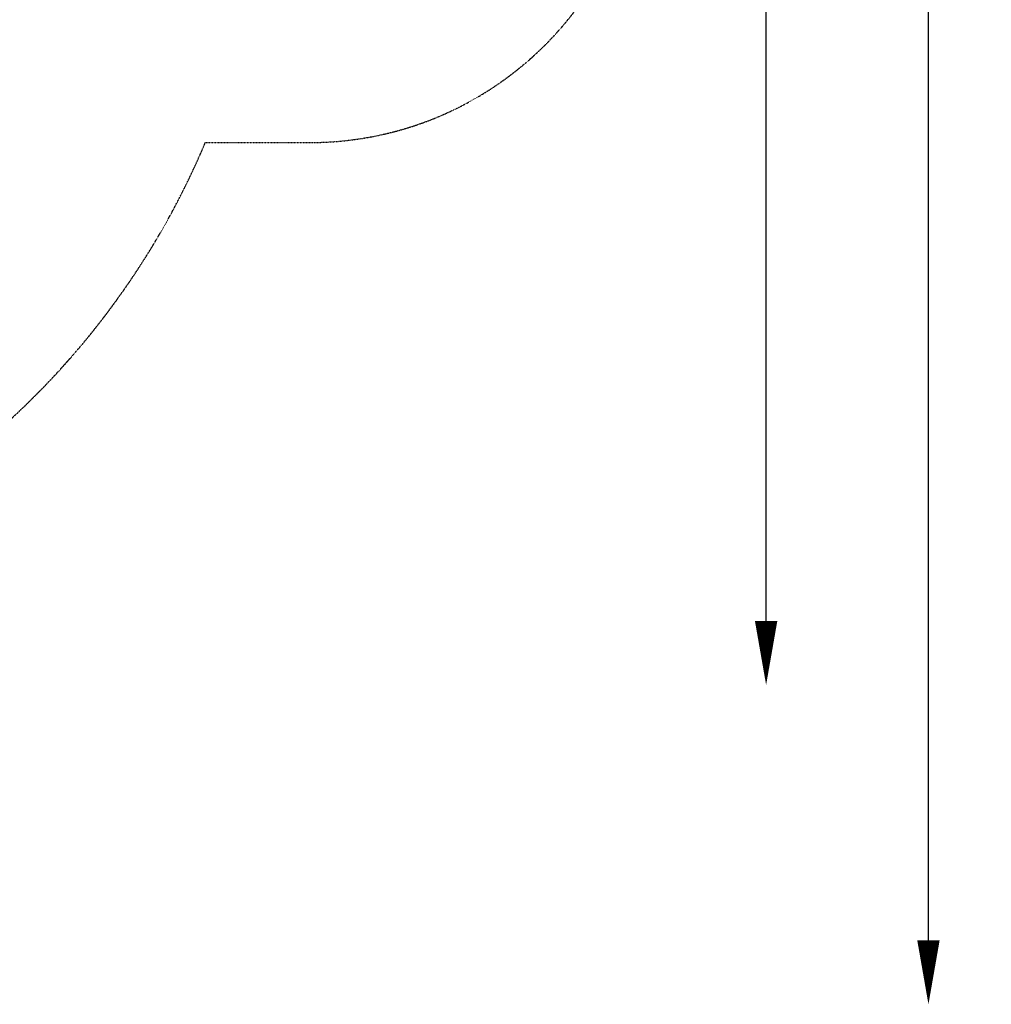
# Model space of a CAD drawing. Units: millimetres. Extents: x -3743 to 4834, y -4407 to 4561.
# Drawn here: x 1791 to 4834, y -3743 to -660 of the extents above; entities that cross this region are included whole.
import ezdxf

# ---------------------------------------------------------------- set-up
doc = ezdxf.new("R2010")
doc.units = ezdxf.units.MM
doc.header["$LTSCALE"] = 0.2
doc.header["$MEASUREMENT"] = 0
doc.header["$PDMODE"] = 1
doc.linetypes.add('BORDER', pattern=[1.75, 0.5, -0.25, 0.5, -0.25, 0, -0.25])
doc.layers.add('HAGS-Dim Plan', color=7, linetype='Continuous', lineweight=100)
doc.layers.add('HAGS-EN1176 Falling Space', color=30, linetype='BORDER')
doc.styles.get("Standard").update_dxf_attribs({"font": 'g13f12d.shx', "height": 300})
doc.dimstyles.new('HAGS - Dim Plan', dxfattribs={"dimtxt": 300, "dimasz": 200, "dimexe": 0.18, "dimexo": 0.0625, "dimgap": 150, "dimtad": 0, "dimlfac": 0.001, "dimrnd": 0.05, "dimzin": 1, "dimdsep": 46, "dimtxsty": 'Standard', "dimblk": 'HAGS - Dim Plan arrow', "dimcen": 0.1, "dimse1": 1, "dimse2": 1, "dimclrd": 1, "dimadec": 0, "dimazin": 0, "dimtfac": 1, "dimtofl": 0, "dimtmove": 0, "dimatfit": 3, "dimfxl": 1, "dimtolj": 1, "dimtzin": 0, "dimarcsym": 0})

# ---------------------------------------------------------------- blocks, each defined once
blk = doc.blocks.new('HAGS - Dim Plan arrow')
at = {"color": 1, "lineweight": 0}
blk.add_lwpolyline([(0, 0, 0, 0.35, 0), (-1, 0, 0.015, 0.015, 0)], format="xyseb", dxfattribs=at)
blk = doc.blocks.new('*D2')
at = {"layer": 'Defpoints', "color": 0, "transparency": 16777216}
for p in [(0, 3743), (0, -3742.9), (4637.3, -3742.9)]:
    blk.add_point(p, dxfattribs=at)
at = {"layer": 'HAGS-Dim Plan', "color": 1, "lineweight": -2, "transparency": 16777216}
for p, q in [((4637.3, 3543), (4637.3, 605.5)), ((4637.3, -3542.9), (4637.3, -605.4))]:
    blk.add_line(p, q, dxfattribs=at)
at = {"layer": 'HAGS-Dim Plan', "color": 1, "lineweight": -2, "transparency": 16777216, "xscale": 200, "yscale": 200, "zscale": 200}
for p, rotation in [((4637.3, 3743), 90), ((4637.3, -3742.9), 270)]:
    blk.add_blockref('HAGS - Dim Plan arrow', p, dxfattribs=dict(at, rotation=rotation))
at = {"layer": 'HAGS-Dim Plan', "color": 0, "transparency": 16777216, "insert": (4637.3, 0), "char_height": 300, "attachment_point": 5, "rotation": 90}
blk.add_mtext('\\A1;7.50m', dxfattribs=at)
blk = doc.blocks.new('*D3')
at = {"layer": 'Defpoints', "color": 0, "transparency": 16777216}
for p in [(0, 2743, 515.1), (4128.9, 2743), (0, -2742.9, 515.1)]:
    blk.add_point(p, dxfattribs=at)
at = {"layer": 'HAGS-Dim Plan', "color": 1, "lineweight": -2, "transparency": 16777216}
for p, q in [((4128.9, 2543), (4128.9, 605.5)), ((4128.9, -2542.9), (4128.9, -605.4))]:
    blk.add_line(p, q, dxfattribs=at)
at = {"layer": 'HAGS-Dim Plan', "color": 1, "lineweight": -2, "transparency": 16777216, "xscale": 200, "yscale": 200, "zscale": 200}
for p, rotation in [((4128.9, 2743), 90), ((4128.9, -2742.9), 270)]:
    blk.add_blockref('HAGS - Dim Plan arrow', p, dxfattribs=dict(at, rotation=rotation))
at = {"layer": 'HAGS-Dim Plan', "color": 0, "transparency": 16777216, "insert": (4128.9, 0), "char_height": 300, "attachment_point": 5, "rotation": 90}
blk.add_mtext('\\A1;5.50m', dxfattribs=at)

msp = doc.modelspace()

# ---------------------------------------------------------------- linework, layer by layer
at = {"layer": 'HAGS-EN1176 Falling Space'}
msp.add_lwpolyline([(2372.714, 1044.283, 0.19565593), (1044.343, 2372.612), (1044.343, 2712.229, 0.98699693), (-1044.283, 2712.229), (-1044.283, 2372.692, 0.19565019), (-2372.562, 1044.343), (-2712.178, 1044.343, 0.98699693), (-2712.178, -1044.283), (-2372.642, -1044.283, 0.19564445), (-1044.343, -2372.54), (-1044.343, -2712.178, 0.98699693), (1044.283, -2712.178), (1044.283, -2372.663, 0.19565019), (2372.591, -1044.343), (2712.229, -1044.343, 0.98699693), (2712.229, 1044.283)], format="xyb", close=True, dxfattribs=at)

# ---------------------------------------------------------------- dimensions: what is measured, and where the dimension line sits
at = {"layer": 'HAGS-Dim Plan'}
for base, p1, p2, picture, middle in [((4637.328, -3742.912), (0.03, 3742.963), (-0.03, -3742.912), '*D2', (4637.328, 0.025)), ((4128.936, 2742.975), (0.025, -2742.924, 515.074), (0.025, 2742.975, 515.074), '*D3', (4128.936, 0.025))]:
    dim = msp.add_linear_dim(base=base, p1=p1, p2=p2, angle=90, dimstyle='HAGS - Dim Plan', override={"dimpost": 'm'}, dxfattribs=at)
    dim.commit()
    dim.dimension.update_dxf_attribs({"geometry": picture, "text_midpoint": middle})

doc.saveas('drawing.dxf')
